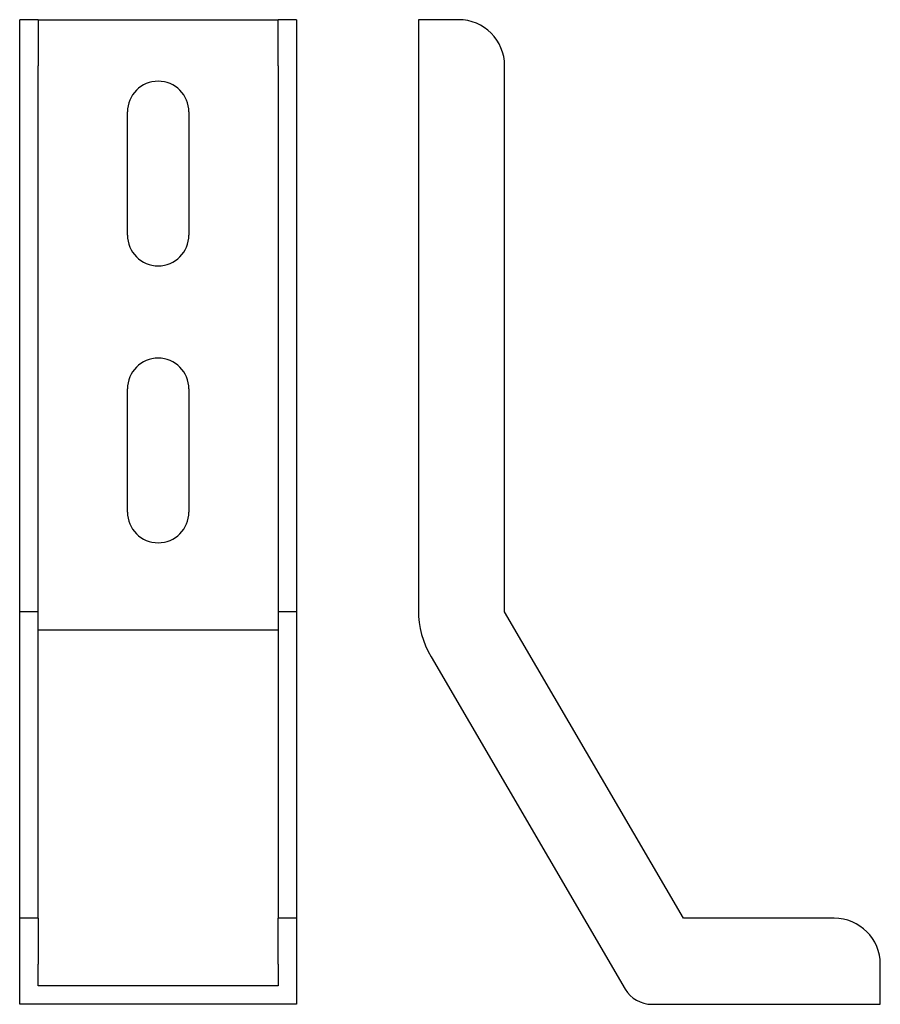
# Model space of a CAD drawing. Units: millimetres. Extents: x 188 to 327, y 68 to 228.
import ezdxf

# ---------------------------------------------------------------- set-up
doc = ezdxf.new("R2010")
doc.units = ezdxf.units.MM
doc.layers.add('VISIBILE', color=7, linetype='Continuous', lineweight=30)

msp = doc.modelspace()

# ---------------------------------------------------------------- linework, layer by layer
at = {"layer": 'VISIBILE'}
for p, q in [((187.5, 221), (187.5, 228.5)), ((190.5, 228.5), (187.5, 228.5)), ((190.5, 228.5), (190.5, 221)), ((190.5, 228.5), (229.5, 228.5)), ((229.5, 221), (229.5, 228.5)), ((232.5, 228.5), (229.5, 228.5)), ((232.5, 228.5), (232.5, 221)), ((252.29, 228.5), (252.29, 132.53)), ((258.79, 228.5), (252.29, 228.5)), ((187.5, 132.26), (187.5, 221)), ((190.5, 132.26), (190.5, 221)), ((229.5, 221), (229.5, 132.26)), ((232.5, 221), (232.5, 132.26)), ((266.29, 132.26), (266.29, 221)), ((205, 193.5), (205, 213.5)), ((215, 213.5), (215, 193.5)), ((205, 148.5), (205, 168.5)), ((215, 168.5), (215, 148.5)), ((187.5, 82.5), (187.5, 132.26)), ((190.5, 132.26), (187.5, 132.26)), ((190.5, 82.5), (190.5, 132.26)), ((232.5, 132.26), (229.5, 132.26)), ((229.5, 132.26), (229.5, 82.5)), ((232.5, 132.26), (232.5, 82.5)), ((295.36, 82.5), (266.29, 132.26)), ((229.5, 129.28), (190.5, 129.28)), ((254.33, 124.96), (285.88, 70.98)), ((187.5, 75), (187.5, 82.5)), ((190.5, 82.5), (187.5, 82.5)), ((190.5, 82.5), (190.5, 75)), ((232.5, 82.5), (229.5, 82.5)), ((229.5, 75), (229.5, 82.5)), ((232.5, 82.5), (232.5, 75)), ((319.83, 82.5), (295.36, 82.5)), ((187.5, 68.5), (187.5, 75)), ((190.5, 71.5), (190.5, 75)), ((229.5, 75), (229.5, 71.5)), ((232.5, 75), (232.5, 68.5)), ((327.33, 68.5), (327.33, 75)), ((229.5, 71.5), (190.5, 71.5)), ((232.5, 68.5), (187.5, 68.5)), ((290.2, 68.5), (327.33, 68.5))]:
    msp.add_line(p, q, dxfattribs=at)
for centre, radius, start, end in [((258.79, 221), 7.5, 0, 90), ((210, 213.5), 5, 0, 180), ((210, 193.5), 5, 180, 0), ((210, 168.5), 5, 0, 180), ((210, 148.5), 5, 180, 0), ((267.29, 132.53), 15, 180, 210.3), ((319.83, 75), 7.5, 0, 90), ((290.2, 73.5), 5, 210.3, 270)]:
    msp.add_arc(centre, radius, start, end, dxfattribs=at)

doc.saveas('drawing.dxf')
